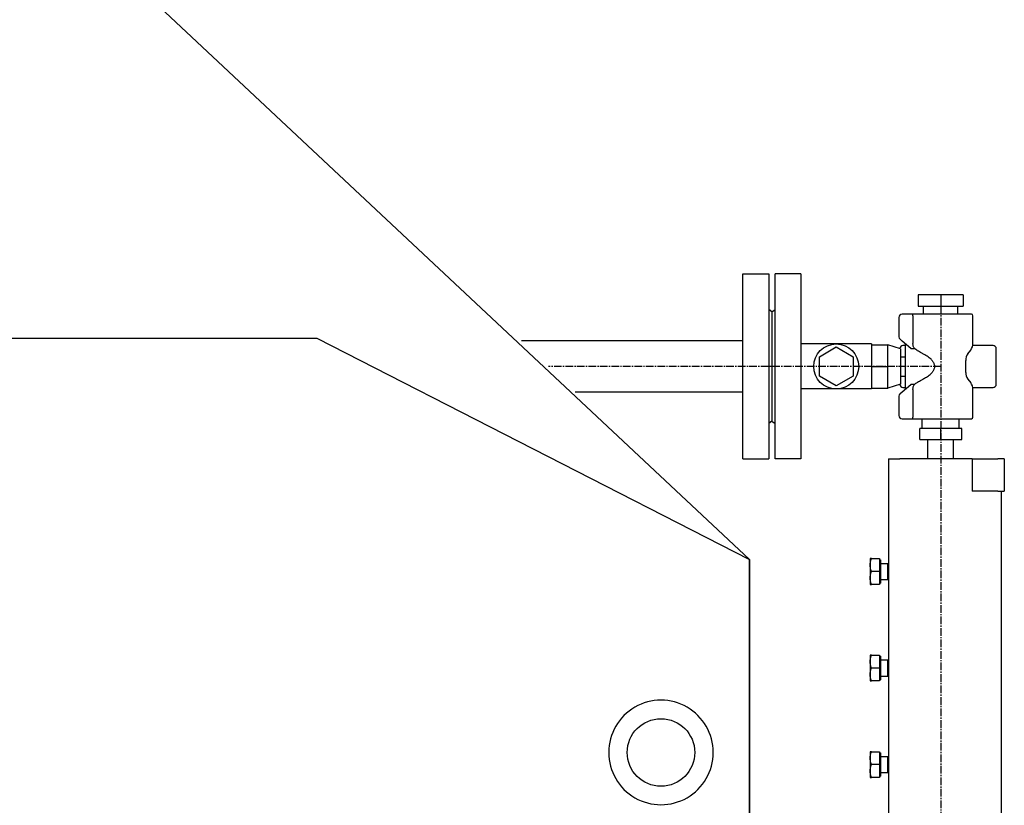
# Model space of a CAD drawing. Units: millimetres. Extents: x -50879 to 149570, y 0 to 49322.
# Drawn here: x 9841 to 10454, y 6842 to 7330 of the extents above; entities that cross this region are included whole.
import ezdxf

# ---------------------------------------------------------------- set-up
doc = ezdxf.new("R2010")
doc.units = ezdxf.units.MM
doc.linetypes.add('ОСЕВАЯ1', pattern=[7.14375, 4.7625, -0.79375, 0.79375, -0.79375])

msp = doc.modelspace()

# ---------------------------------------------------------------- linework, layer by layer
at = {"linetype": 'ByBlock', "lineweight": 30, "ltscale": 50}
for p, q in [((10295.16, 6994.41), (9860.16, 7401.97)), ((8494.13, 7131.97), (10026.19, 7131.97)), ((10026.19, 7131.97), (10295.16, 6994.41)), ((10291.16, 7130.4), (10153.49, 7130.4)), ((10291.16, 7098.4), (10186.82, 7098.4)), ((10295.16, 5534.63), (10295.16, 6994.41)), ((10295.16, 6994.41), (10295.16, 6794.41))]:
    msp.add_line(p, q, dxfattribs=at)
at = {"linetype": 'ByBlock', "lineweight": 30}
for p, q in [((10291.16, 7171.9), (10307.16, 7171.9)), ((10291.16, 7056.9), (10291.16, 7171.9)), ((10307.16, 7171.9), (10307.16, 7056.9)), ((10311.16, 7056.9), (10311.16, 7171.9)), ((10327.16, 7171.9), (10311.16, 7171.9)), ((10327.16, 7171.9), (10327.16, 7056.9)), ((10414.16, 7158.9), (10400.16, 7158.9)), ((10400.16, 7158.9), (10400.16, 7151.9)), ((10428.16, 7158.9), (10414.16, 7158.9)), ((10414.16, 7158.9), (10414.16, 7151.9)), ((10428.16, 7158.9), (10428.16, 7151.9)), ((10400.16, 7151.9), (10414.16, 7151.9)), ((10403.51, 7146.9), (10403.51, 7151.9)), ((10414.16, 7151.9), (10428.16, 7151.9)), ((10424.81, 7146.9), (10424.81, 7151.9)), ((10309.16, 7148.4), (10307.16, 7149.9)), ((10309.16, 7148.4), (10311.16, 7149.9)), ((10309.16, 7148.4), (10309.16, 7080.4)), ((10396.93, 7146.9), (10390.16, 7146.9)), ((10433.16, 7146.9), (10396.93, 7146.9)), ((10434.16, 7128.74), (10434.16, 7145.9)), ((10388.16, 7144.9), (10388.16, 7132.82)), ((10396.84, 7144.9), (10396.84, 7128.74)), ((10349.16, 7128.4), (10327.16, 7128.4)), ((10371.16, 7128.4), (10349.16, 7128.4)), ((10371.16, 7128.4), (10371.16, 7127.9)), ((10371.16, 7127.9), (10381.16, 7127.9)), ((10371.16, 7127.9), (10371.16, 7124.36)), ((10389.16, 7125.4), (10381.16, 7127.9)), ((10381.16, 7121.15), (10381.16, 7127.9)), ((10390.16, 7130.17), (10388.85, 7131.3)), ((10395.45, 7125.58), (10390.16, 7130.17)), ((10392.16, 7127.4), (10390.66, 7127.4)), ((10392.16, 7100.37), (10392.16, 7128.44)), ((10446.66, 7127.4), (10434.03, 7127.4)), ((10338.66, 7120.46), (10349.16, 7126.53)), ((10338.66, 7108.34), (10338.66, 7120.46)), ((10349.16, 7126.53), (10359.66, 7120.46)), ((10359.66, 7120.46), (10359.66, 7108.34)), ((10371.16, 7124.36), (10371.16, 7117.94)), ((10381.16, 7114.4), (10381.16, 7121.15)), ((10389.16, 7125.4), (10389.16, 7103.4)), ((10395.45, 7125.58), (10397.71, 7125.58)), ((10431.06, 7122.27), (10432.76, 7124.54)), ((10448.66, 7103.4), (10448.66, 7125.4)), ((10371.16, 7117.94), (10371.16, 7114.4)), ((10371.16, 7114.4), (10381.16, 7114.4)), ((10371.16, 7114.4), (10371.16, 7110.86)), ((10381.16, 7107.65), (10381.16, 7114.4)), ((10389.16, 7120.4), (10392.16, 7120.4)), ((10429.66, 7110.74), (10429.66, 7118.07)), ((10349.16, 7102.28), (10338.66, 7108.34)), ((10359.66, 7108.34), (10349.16, 7102.28)), ((10371.16, 7110.86), (10371.16, 7104.44)), ((10389.16, 7108.4), (10392.16, 7108.4)), ((10371.16, 7104.44), (10371.16, 7100.9)), ((10381.16, 7100.9), (10381.16, 7107.65)), ((10389.16, 7103.4), (10381.16, 7100.9)), ((10390.16, 7098.64), (10395.45, 7103.22)), ((10397.71, 7103.22), (10395.45, 7103.22)), ((10431.06, 7106.54), (10432.76, 7104.27)), ((10349.16, 7100.4), (10327.16, 7100.4)), ((10371.16, 7100.4), (10349.16, 7100.4)), ((10371.16, 7100.9), (10371.16, 7100.4)), ((10371.16, 7100.9), (10381.16, 7100.9)), ((10388.16, 7095.99), (10388.16, 7083.9)), ((10388.85, 7097.5), (10390.16, 7098.64)), ((10390.66, 7101.4), (10392.16, 7101.4)), ((10396.84, 7100.07), (10396.84, 7083.9)), ((10434.03, 7101.4), (10446.66, 7101.4)), ((10434.16, 7082.9), (10434.16, 7100.07)), ((10309.16, 7080.4), (10307.16, 7078.9)), ((10309.16, 7080.4), (10311.16, 7078.9)), ((10390.16, 7081.9), (10396.93, 7081.9)), ((10396.93, 7081.9), (10433.16, 7081.9)), ((10402.66, 7075.9), (10402.66, 7081.9)), ((10425.66, 7075.9), (10425.66, 7081.9)), ((10401.16, 7068.9), (10401.16, 7075.9)), ((10414.16, 7075.9), (10401.16, 7075.9)), ((10427.16, 7075.9), (10414.16, 7075.9)), ((10414.16, 7068.9), (10414.16, 7075.9)), ((10427.16, 7068.9), (10427.16, 7075.9)), ((10401.16, 7068.9), (10414.16, 7068.9)), ((10406.16, 7056.9), (10406.16, 7068.9)), ((10414.16, 7068.9), (10427.16, 7068.9)), ((10422.16, 7056.9), (10422.16, 7068.9)), ((10291.16, 7056.9), (10307.16, 7056.9)), ((10327.16, 7056.9), (10311.16, 7056.9)), ((10381.66, 7056.9), (10381.66, 6731.9)), ((10381.66, 7056.9), (10388.66, 7056.9)), ((10433.66, 7056.9), (10388.66, 7056.9)), ((10433.66, 7056.9), (10433.66, 7036.9)), ((10433.66, 7056.9), (10449.66, 7056.9)), ((10453.66, 7056.9), (10449.66, 7056.9)), ((10453.66, 7056.9), (10453.66, 7036.9)), ((10449.66, 7036.9), (10433.66, 7036.9)), ((10449.66, 7036.9), (10453.66, 7036.9)), ((10451.66, 7036.9), (10451.66, 6751.9)), ((10370.26, 6994.9), (10370.26, 6978.9)), ((10370.98, 6994.9), (10376.06, 6994.9)), ((10376.06, 6994.9), (10376.06, 6986.9)), ((10376.06, 6994.22), (10376.66, 6994.22)), ((10376.66, 6994.22), (10376.66, 6979.59)), ((10376.66, 6991.9), (10381.16, 6991.9)), ((10381.16, 6981.9), (10381.16, 6991.9)), ((10381.16, 6991.09), (10381.63, 6991.9)), ((10381.63, 6991.9), (10381.63, 6981.9)), ((10381.63, 6991.9), (10381.66, 6991.9)), ((10376.06, 6986.9), (10370.98, 6986.9)), ((10376.06, 6986.9), (10376.06, 6978.9)), ((10376.66, 6981.9), (10381.16, 6981.9)), ((10381.16, 6982.71), (10381.63, 6981.9)), ((10381.63, 6981.9), (10381.66, 6981.9)), ((10376.06, 6978.9), (10370.98, 6978.9)), ((10376.06, 6979.59), (10376.66, 6979.59)), ((10370.26, 6934.9), (10370.26, 6918.9)), ((10370.98, 6934.9), (10376.06, 6934.9)), ((10376.06, 6934.9), (10376.06, 6926.9)), ((10376.06, 6934.22), (10376.66, 6934.22)), ((10376.66, 6934.22), (10376.66, 6919.59)), ((10376.66, 6931.9), (10381.16, 6931.9)), ((10381.16, 6921.9), (10381.16, 6931.9)), ((10381.16, 6931.09), (10381.63, 6931.9)), ((10381.63, 6931.9), (10381.63, 6921.9)), ((10381.63, 6931.9), (10381.66, 6931.9)), ((10376.06, 6926.9), (10370.98, 6926.9)), ((10376.06, 6926.9), (10376.06, 6918.9)), ((10376.06, 6918.9), (10370.98, 6918.9)), ((10376.06, 6919.59), (10376.66, 6919.59)), ((10376.66, 6921.9), (10381.16, 6921.9)), ((10381.16, 6922.71), (10381.63, 6921.9)), ((10381.63, 6921.9), (10381.66, 6921.9)), ((10370.26, 6874.9), (10370.26, 6858.9)), ((10370.98, 6874.9), (10376.06, 6874.9)), ((10376.06, 6874.9), (10376.06, 6866.9)), ((10376.06, 6874.22), (10376.66, 6874.22)), ((10376.66, 6874.22), (10376.66, 6859.59)), ((10376.66, 6871.9), (10381.16, 6871.9)), ((10381.16, 6861.9), (10381.16, 6871.9)), ((10381.16, 6871.09), (10381.63, 6871.9)), ((10381.63, 6871.9), (10381.63, 6861.9)), ((10381.63, 6871.9), (10381.66, 6871.9)), ((10376.06, 6866.9), (10370.98, 6866.9)), ((10376.06, 6866.9), (10376.06, 6858.9)), ((10376.06, 6858.9), (10370.98, 6858.9)), ((10376.06, 6859.59), (10376.66, 6859.59)), ((10376.66, 6861.9), (10381.16, 6861.9)), ((10381.16, 6862.71), (10381.63, 6861.9)), ((10381.63, 6861.9), (10381.66, 6861.9))]:
    msp.add_line(p, q, dxfattribs=at)
at = {"color": 1, "linetype": 'ОСЕВАЯ1'}
for p, q in [((10414.16, 7158.9), (10414.16, 6545.9)), ((10414.16, 7114.4), (10170.15, 7114.4))]:
    msp.add_line(p, q, dxfattribs=at)
at = {"linetype": 'ByBlock', "lineweight": 30}
msp.add_circle((10349.16, 7114.4), 14, dxfattribs=at)
at = {"linetype": 'ByBlock', "lineweight": 30, "ltscale": 50}
msp.add_circle((10240.16, 6874.41), 21, dxfattribs=at)
at = {"linetype": 'ByBlock', "lineweight": 30}
for centre, radius, start, end in [((10390.16, 7144.9), 2, 90, 180), ((10433.16, 7145.9), 1, 0, 90), ((10390.16, 7132.82), 2, 180, 229.08562), ((10390.66, 7125.4), 2, 90, 175.57279), ((10427.16, 7128.74), 7, 323.1301, 0), ((10446.66, 7125.4), 2, 0, 90), ((10436.66, 7118.07), 7, 143.1301, 180), ((10436.66, 7110.74), 7, 180, 216.8699), ((10390.66, 7103.4), 2, 184.42721, 270), ((10427.16, 7100.07), 7, 0, 36.8699), ((10446.66, 7103.4), 2, 270, 0), ((10390.16, 7095.99), 2, 130.91438, 180), ((10390.16, 7083.9), 2, 180, 270), ((10433.16, 7082.9), 1, 270, 0)]:
    msp.add_arc(centre, radius, start, end, dxfattribs=at)
at = {"linetype": 'ByBlock', "lineweight": 30, "ltscale": 50}
for start, end in [(60, 120), (120, 180), (0, 60), (180, 240), (300, 0), (240, 300)]:
    msp.add_arc((10240.16, 6874.41), 32.5, start, end, dxfattribs=at)
at = {"linetype": 'ByBlock', "lineweight": 30}
for points, knots in [([(10396.93, 7146.9), (10396.93, 7146.9), (10396.92, 7146.9), (10396.88, 7146.9), (10396.83, 7146.88), (10396.74, 7146.81), (10396.71, 7146.76), (10396.64, 7146.6), (10396.61, 7146.48), (10396.62, 7146.2), (10396.64, 7146.05), (10396.69, 7145.9)], [-10.774264, -10.774264, -10.774264, -10.774264, -10.763578, -10.763578, -10.168406, -10.168406, -9.585903, -9.585903, -8.79954, -8.79954, -8.114044, -8.114044, -8.114044, -8.114044]), ([(10396.69, 7145.9), (10396.71, 7145.82), (10396.74, 7145.74), (10396.78, 7145.54), (10396.8, 7145.41), (10396.83, 7145.16), (10396.84, 7145.03), (10396.84, 7144.9)], [11.610245, 11.610245, 11.610245, 11.610245, 11.875101, 11.875101, 12.251671, 12.251671, 12.62824, 12.62824, 12.62824, 12.62824]), ([(10397.71, 7125.58), (10397.6, 7125.78), (10397.48, 7126), (10397.26, 7126.49), (10397.16, 7126.78), (10397, 7127.3), (10396.94, 7127.59), (10396.86, 7128.17), (10396.84, 7128.47), (10396.84, 7128.74)], [17.17375, 17.17375, 17.17375, 17.17375, 17.838583, 17.838583, 18.66994, 18.66994, 19.474578, 19.474578, 20.279215, 20.279215, 20.279215, 20.279215]), ([(10399.21, 7124.54), (10398.77, 7124.81), (10398.36, 7125.09), (10397.89, 7125.44), (10397.8, 7125.51), (10397.71, 7125.58)], [11.479217, 11.479217, 11.479217, 11.479217, 13.365915, 13.365915, 13.842938, 13.842938, 13.842938, 13.842938]), ([(10403.09, 7122.27), (10402.58, 7122.55), (10402.07, 7122.83), (10400.75, 7123.59), (10399.96, 7124.06), (10399.21, 7124.54)], [7.353748, 7.353748, 7.353748, 7.353748, 9.084961, 9.084961, 11.928905, 11.928905, 11.928905, 11.928905]), ([(10408.8, 7118.07), (10408.62, 7118.34), (10408.38, 7118.61), (10407.47, 7119.48), (10406.6, 7120.13), (10405.09, 7121.12), (10404.49, 7121.48), (10403.63, 7121.97), (10403.36, 7122.12), (10403.09, 7122.27)], [22.109047, 22.109047, 22.109047, 22.109047, 23.792751, 23.792751, 27.623982, 27.623982, 29.959871, 29.959871, 31.010056, 31.010056, 31.010056, 31.010056]), ([(10408.8, 7118.07), (10408.94, 7117.87), (10409.07, 7117.66), (10409.34, 7117.23), (10409.48, 7117), (10409.72, 7116.52), (10409.83, 7116.28), (10410.02, 7115.78), (10410.1, 7115.53), (10410.22, 7114.99), (10410.25, 7114.7), (10410.25, 7114.4), (10410.25, 7114.1), (10410.22, 7113.82), (10410.1, 7113.28), (10410.02, 7113.02), (10409.83, 7112.52), (10409.72, 7112.28), (10409.48, 7111.81), (10409.34, 7111.57), (10409.07, 7111.14), (10408.94, 7110.94), (10408.8, 7110.74)], [-4.422425, -4.422425, -4.422425, -4.422425, -3.615951, -3.615951, -2.711963, -2.711963, -1.807975, -1.807975, -0.903988, -0.903988, 0, 0, 0, 0.903988, 0.903988, 1.807975, 1.807975, 2.711963, 2.711963, 3.615951, 3.615951, 4.422425, 4.422425, 4.422425, 4.422425]), ([(10403.09, 7106.54), (10403.43, 7106.72), (10403.76, 7106.9), (10404.87, 7107.55), (10405.68, 7108.05), (10406.81, 7108.85), (10407.21, 7109.15), (10408.21, 7109.99), (10408.58, 7110.41), (10408.8, 7110.74)], [10.100922, 10.100922, 10.100922, 10.100922, 10.985979, 10.985979, 13.113901, 13.113901, 14.231385, 14.231385, 16.172368, 16.172368, 16.172368, 16.172368]), ([(10396.84, 7100.07), (10396.84, 7100.34), (10396.86, 7100.63), (10396.94, 7101.21), (10397, 7101.5), (10397.16, 7102.02), (10397.26, 7102.31), (10397.48, 7102.81), (10397.6, 7103.02), (10397.71, 7103.22)], [20.279215, 20.279215, 20.279215, 20.279215, 21.083853, 21.083853, 21.88849, 21.88849, 22.719848, 22.719848, 23.384681, 23.384681, 23.384681, 23.384681]), ([(10397.71, 7103.22), (10397.85, 7103.33), (10397.99, 7103.44), (10398.47, 7103.79), (10398.82, 7104.03), (10399.21, 7104.27)], [69.706879, 69.706879, 69.706879, 69.706879, 70.28981, 70.28981, 71.63993, 71.63993, 71.63993, 71.63993]), ([(10399.21, 7104.27), (10399.96, 7104.74), (10400.75, 7105.22), (10402.07, 7105.97), (10402.58, 7106.26), (10403.09, 7106.54)], [6.241016, 6.241016, 6.241016, 6.241016, 9.084961, 9.084961, 10.816173, 10.816173, 10.816173, 10.816173]), ([(10396.84, 7083.9), (10396.84, 7083.78), (10396.83, 7083.65), (10396.8, 7083.39), (10396.78, 7083.27), (10396.74, 7083.06), (10396.71, 7082.98), (10396.69, 7082.9)], [6.31412, 6.31412, 6.31412, 6.31412, 6.690689, 6.690689, 7.067259, 7.067259, 7.332115, 7.332115, 7.332115, 7.332115]), ([(10396.69, 7082.9), (10396.64, 7082.75), (10396.62, 7082.6), (10396.61, 7082.33), (10396.64, 7082.21), (10396.71, 7082.04), (10396.74, 7081.99), (10396.83, 7081.92), (10396.88, 7081.9), (10396.92, 7081.9), (10396.93, 7081.9), (10396.93, 7081.9)], [-2.140511, -2.140511, -2.140511, -2.140511, -1.586711, -1.586711, -0.951423, -0.951423, -0.480829, -0.480829, 0, 0, 0.008633, 0.008633, 0.008633, 0.008633])]:
    msp.add_open_spline(points, degree=3, knots=knots, dxfattribs=at)
for points, weights in [([(10370.98, 6986.9), (10369.64, 6990.9), (10370.98, 6994.9)], [1, 1.15455095302, 1]), ([(10370.98, 6994.9), (10370.26, 6994.9), (10370.26, 6994.9)], [1, 1.0380269746, 1]), ([(10370.98, 6978.9), (10369.64, 6982.9), (10370.98, 6986.9)], [1, 1.15455095302, 1]), ([(10370.26, 6978.9), (10370.26, 6978.9), (10370.98, 6978.9)], [1, 1.0380269746, 1]), ([(10370.98, 6926.9), (10369.64, 6930.9), (10370.98, 6934.9)], [1, 1.15455095302, 1]), ([(10370.98, 6934.9), (10370.26, 6934.9), (10370.26, 6934.9)], [1, 1.0380269746, 1]), ([(10370.98, 6918.9), (10369.64, 6922.9), (10370.98, 6926.9)], [1, 1.15455095302, 1]), ([(10370.26, 6918.9), (10370.26, 6918.9), (10370.98, 6918.9)], [1, 1.0380269746, 1]), ([(10370.98, 6866.9), (10369.64, 6870.9), (10370.98, 6874.9)], [1, 1.15455095302, 1]), ([(10370.98, 6874.9), (10370.26, 6874.9), (10370.26, 6874.9)], [1, 1.0380269746, 1]), ([(10370.98, 6858.9), (10369.64, 6862.9), (10370.98, 6866.9)], [1, 1.15455095302, 1]), ([(10370.26, 6858.9), (10370.26, 6858.9), (10370.98, 6858.9)], [1, 1.0380269746, 1])]:
    msp.add_rational_spline(points, weights, degree=2, dxfattribs=at)

doc.saveas('drawing.dxf')
